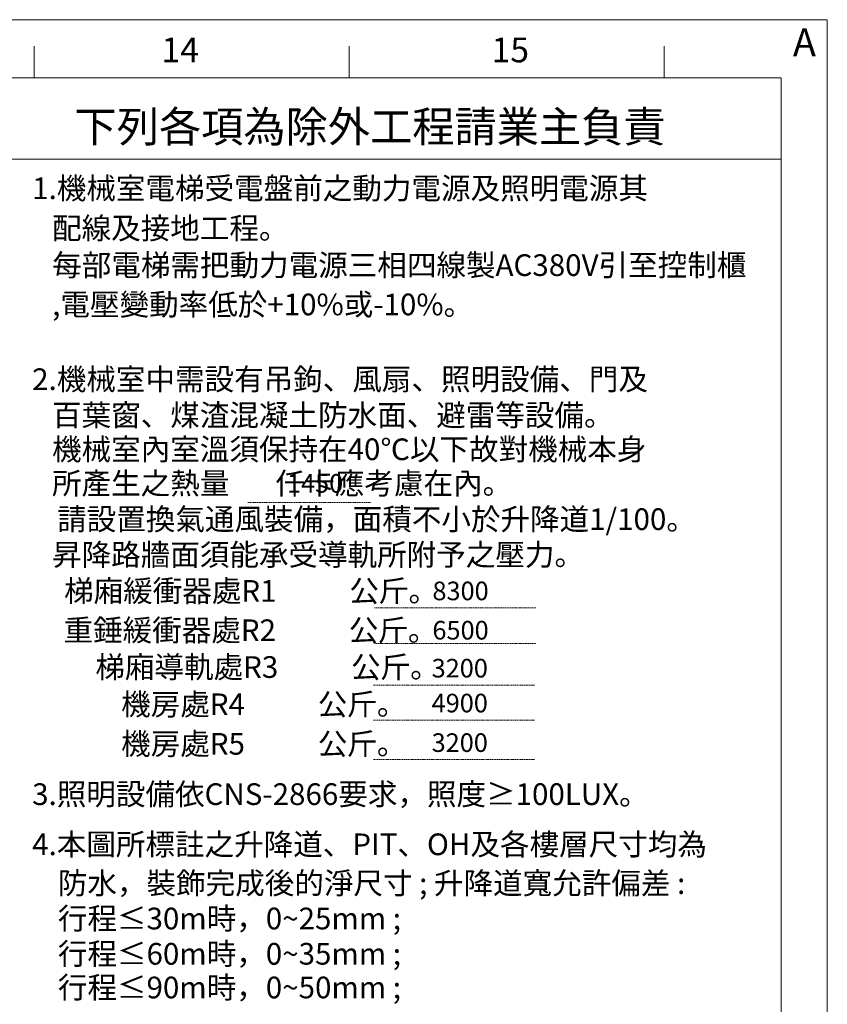
# Model space of a CAD drawing. Units: inches. Extents: x 8 to 163704, y -22769 to 26260.
# Drawn here: x 22000 to 26306, y 13407 to 18654 of the extents above; entities that cross this region are included whole.
import ezdxf

# ---------------------------------------------------------------- set-up
doc = ezdxf.new("R2010")
doc.units = ezdxf.units.IN
doc.header["$MEASUREMENT"] = 0
doc.linetypes.add('DASHED2', pattern=[9.525, 6.35, -3.175])
doc.layers.add('標註', color=3, linetype='Continuous')
doc.styles.get("Standard").update_dxf_attribs({"font": 'simsun.ttc'})

msp = doc.modelspace()

# ---------------------------------------------------------------- linework, layer by layer
at = {"color": 0, "linetype": 'Continuous', "lineweight": 13}
for p, q in [((22077.48, 18343.785), (22077.48, 18511.681)), ((23756.437, 18343.785), (23756.437, 18511.681)), ((25435.395, 18343.785), (25435.395, 18511.681)), ((21930.117, 17910.317), (26060.351, 17910.317))]:
    msp.add_line(p, q, dxfattribs=at)
at = {"color": 1, "lineweight": 13}
msp.add_line((251.038, 18343.785), (26060.351, 18343.785), dxfattribs=at)
at = {"color": 1, "linetype": 'Continuous', "lineweight": 13}
msp.add_line((26060.351, 132.138), (26060.351, 18343.785), dxfattribs=at)
at = {"linetype": 'DASHED2', "lineweight": 13}
for p, q in [((23215.958, 16081.731), (23869.539, 16081.731)), ((23891.279, 15519.938), (24751.183, 15519.938)), ((23891.279, 15328.98), (24751.183, 15328.98)), ((23886.989, 15107.588), (24746.893, 15107.588)), ((23886.989, 14921.726), (24746.893, 14921.726)), ((23886.914, 14710.945), (24746.818, 14710.945))]:
    msp.add_line(p, q, dxfattribs=at)
at = {"layer": 'Defpoints', "color": 0, "lineweight": 13}
for p, q in [((8.104, 18653.585), (26305.611, 18653.585)), ((26305.611, 18653.585), (26305.611, 7.148))]:
    msp.add_line(p, q, dxfattribs=at)

# ---------------------------------------------------------------- texts
at = {"lineweight": 13}
for s, height, p in [('14', 132, (22755.46, 18426.567)), ('15', 132, (24515.461, 18426.567)), ('1.機械室電梯受電盤前之動力電源及照明電源其', 115.5, (22066.414, 17697.467)), ('   配線及接地工程。', 115.5, (22066.414, 17484.617)), ('   每部電梯需把動力電源三相四線製AC380V引至控制櫃', 115.5, (22067.288, 17287.989)), ('   ,電壓變動率低於+10%或-10%。', 115.5, (22067.288, 17078.47)), ('2.機械室中需設有吊鉤、風扇、照明設備、門及', 115.5, (22066.414, 16680.153)), ('   百葉窗、煤渣混凝土防水面、避雷等設備。', 115.5, (22066.414, 16488.448)), ('   機械室內室溫須保持在40℃以下故對機械本身', 115.5, (22066.414, 16306.834)), ('   所產生之熱量       仟卡應考慮在內。', 115.5, (22066.414, 16125.221)), ('請設置換氣通風裝備，面積不小於升降道1/100。', 115.5, (22199.563, 15934.398)), ('   昇降路牆面須能承受導軌所附予之壓力。', 115.5, (22066.414, 15745.243)), ('          梯廂緩衝器處R1           公斤。', 115.5, (21883.403, 15552.017)), ('          重錘緩衝器處R2           公斤。', 115.5, (21880.403, 15342.551)), ('          梯廂導軌處R3           公斤。', 115.5, (22050.124, 15146.36)), ('              機房處R4           公斤。', 115.5, (22046.53, 14948.054)), ('              機房處R5           公斤。', 115.5, (22046.455, 14737.274)), ('3.照明設備依CNS-2866要求，照度≥100LUX。', 115.5, (22066.414, 14469.127)), ('4.本圖所標註之升降道、PIT、OH及各樓層尺寸均為', 115.5, (22066.414, 14201.856)), ('防水，裝飾完成後的淨尺寸 ; 升降道寬允許偏差 :', 115.5, (22203.368, 13994.686)), ('行程≤30m時，0~25mm ;', 115.5, (22203.368, 13806.478)), ('行程≤60m時，0~35mm ;', 115.5, (22203.368, 13618.412)), ('行程≤90m時，0~50mm ;', 115.5, (22203.368, 13438.993))]:
    msp.add_text(s, height=height, dxfattribs=at).set_placement(p)
at = {"color": 6, "lineweight": 13}
msp.add_text('下列各項為除外工程請業主負責', height=165, dxfattribs=at).set_placement((22292.033, 18001.04))
at = {"layer": '標註', "lineweight": 13}
for s, height, p in [('A', 148.5, (26121.961, 18458.615, -345.634)), ('1450', 99, (23424.866, 16133.467)), ('8300', 99, (24200.366, 15560.263)), ('6500', 99, (24200.366, 15350.807)), ('3200', 99, (24196.076, 15148.615)), ('4900', 99, (24196.076, 14962.753)), ('3200', 99, (24196.001, 14751.973))]:
    msp.add_text(s, height=height, dxfattribs=at).set_placement(p)

doc.saveas('drawing.dxf')
